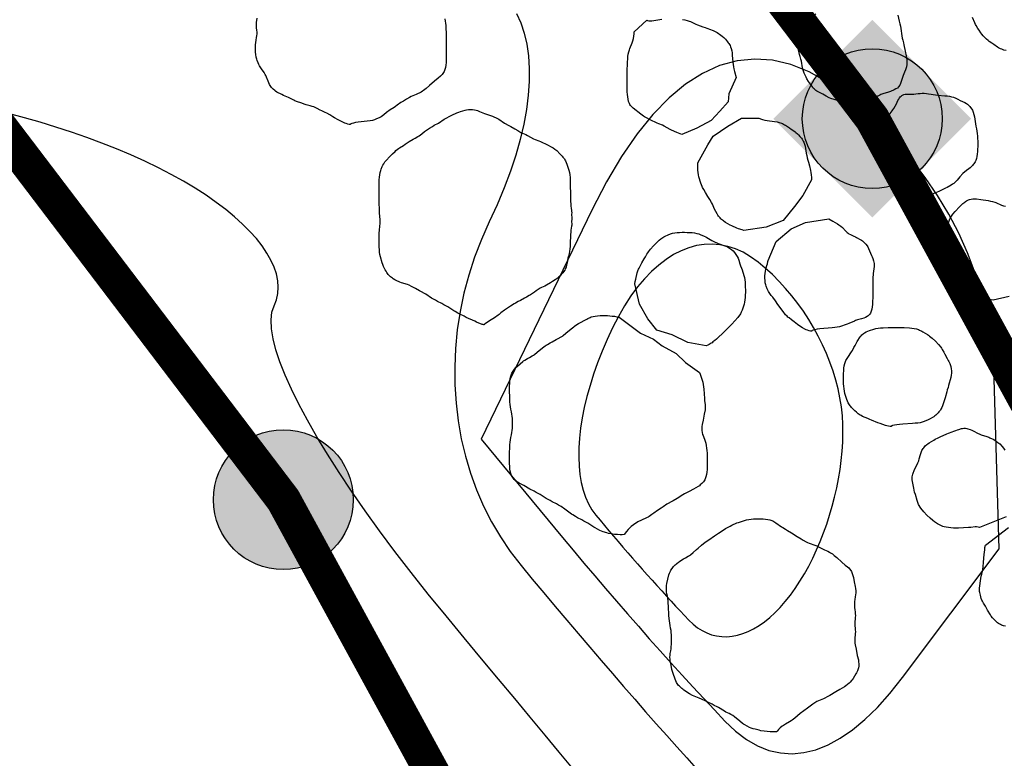
# Model space of a CAD drawing. Units: metres. Extents: x 622860 to 625260, y 2463500 to 2465300.
# Drawn here: x 624304 to 624333, y 2463862 to 2463883 of the extents above; entities that cross this region are included whole.
import ezdxf

# ---------------------------------------------------------------- set-up
doc = ezdxf.new("R2010")
doc.units = ezdxf.units.M
doc.header["$LTSCALE"] = 40
doc.header["$PDMODE"] = 32
doc.header["$PDSIZE"] = 4
doc.linetypes.add('ACAD_ISO02W100', pattern=[15, 12, -3])
for name, color, linetype, true_color in [('0_NOM146-7-4-L-PM', 7, 'Continuous', 0x0070ff), ('0_NOM146-7-4-L-ZF', 7, 'Continuous', 0x8400a8), ('0_NOM146-7-4-P-VPM', 7, 'Continuous', 0x0070ff), ('0_NOM146-7-4-P-VZF', 7, 'Continuous', 0x8400a8), ('Palapa', 7, 'Continuous', 0xb8931e)]:
    doc.layers.add(name, color=color, linetype=linetype, true_color=true_color)
for name, color, linetype in [('CVL_CURV_D', 31, 'Continuous'), ('CVL_CURV_G', 12, 'Continuous'), ('CVL_CURVZ', 10, 'Continuous'), ('CVL_PUNTO-PM', 7, 'Continuous'), ('CVL_PUNTO-ZF', 1, 'Continuous')]:
    doc.layers.add(name, color=color, linetype=linetype)

msp = doc.modelspace()

# ---------------------------------------------------------------- hatches: boundary and pattern name
at = {"layer": '0_NOM146-7-4-P-VPM'}
h = msp.add_hatch(color=256, dxfattribs=at)
h.dxf.hatch_style = 1
h.paths.add_polyline_path([(624326.041, 2463879.913), (624328.869, 2463882.741), (624331.697, 2463879.913), (624328.869, 2463877.085)])
at = {"layer": '0_NOM146-7-4-P-VZF'}
h = msp.add_hatch(color=256, dxfattribs=at)
h.dxf.hatch_style = 1
edge = h.paths.add_edge_path()
edge.add_arc((624312.032, 2463869.014), 2, 0, 360)

# ---------------------------------------------------------------- linework, layer by layer
at = {"layer": '0_NOM146-7-4-L-PM', "linetype": 'ACAD_ISO02W100', "ltscale": 0.01, "const_width": 1}
msp.add_lwpolyline([(624062.083, 2464268.222), (624077.335, 2464220.605), (624115.582, 2464188.4), (624143.444, 2464146.882), (624148.14, 2464097.103), (624195.208, 2464080.233), (624221.646, 2464037.795), (624252.05, 2463998.101), (624276.121, 2463964.376), (624298.618, 2463919.723), (624328.869, 2463879.913), (624352.803, 2463836.013), (624381.356, 2463808.798), (624410.31, 2463768.035)], dxfattribs=at)
at = {"layer": '0_NOM146-7-4-L-ZF', "linetype": 'Continuous', "const_width": 1}
msp.add_lwpolyline([(624045.865, 2464253.291), (624060.046, 2464209.018), (624100.545, 2464174.916), (624124.009, 2464139.951), (624129.422, 2464082.566), (624181.911, 2464063.753), (624205.181, 2464026.4), (624235.967, 2463986.208), (624258.95, 2463954.006), (624281.583, 2463909.084), (624312.032, 2463869.014), (624336.74, 2463823.694), (624366.165, 2463795.648), (624394.313, 2463756.019)], dxfattribs=at)
at = {"layer": 'CVL_CURV_D', "color": 34, "linetype": 'Continuous'}
for points, elevation in [([(624318.698, 2463882.924), (624318.821, 2463882.652), (624318.919, 2463882.358), (624318.992, 2463882.043), (624319.04, 2463881.707), (624319.063, 2463881.352), (624319.061, 2463880.979), (624319.035, 2463880.588), (624318.983, 2463880.181), (624318.906, 2463879.758), (624318.805, 2463879.322), (624318.678, 2463878.872), (624318.526, 2463878.41), (624318.349, 2463877.937), (624318.147, 2463877.454), (624317.919, 2463876.962), (624317.694, 2463876.462), (624317.498, 2463875.953), (624317.331, 2463875.439), (624317.194, 2463874.919), (624317.085, 2463874.395), (624317.004, 2463873.87), (624316.953, 2463873.344), (624316.93, 2463872.82), (624316.935, 2463872.297), (624316.969, 2463871.779), (624317.03, 2463871.266), (624317.12, 2463870.759), (624317.237, 2463870.261), (624317.382, 2463869.773), (624317.555, 2463869.296), (624317.755, 2463868.832), (624317.982, 2463868.382), (624318.236, 2463867.948), (624318.517, 2463867.531), (624318.826, 2463867.133), (624319.149, 2463866.743), (624319.475, 2463866.352), (624319.803, 2463865.961), (624320.132, 2463865.571), (624320.461, 2463865.183), (624320.79, 2463864.798), (624321.116, 2463864.416), (624321.441, 2463864.04), (624321.761, 2463863.669), (624322.078, 2463863.306), (624322.389, 2463862.95), (624322.694, 2463862.604), (624322.992, 2463862.268), (624323.282, 2463861.942), (624323.563, 2463861.629), (624323.835, 2463861.329)], 1.2), ([(624326.527, 2463866.282), (624326.666, 2463866.477), (624326.8, 2463866.681), (624326.929, 2463866.894), (624327.052, 2463867.115), (624327.168, 2463867.344), (624327.278, 2463867.579), (624327.382, 2463867.82), (624327.479, 2463868.067), (624327.568, 2463868.318), (624327.651, 2463868.573), (624327.726, 2463868.83), (624327.793, 2463869.09), (624327.853, 2463869.352), (624327.904, 2463869.615), (624327.947, 2463869.877), (624327.981, 2463870.139), (624328.007, 2463870.4), (624328.023, 2463870.658), (624328.031, 2463870.914), (624328.028, 2463871.166), (624328.014, 2463871.417), (624327.987, 2463871.671), (624327.946, 2463871.926), (624327.893, 2463872.182), (624327.827, 2463872.438), (624327.749, 2463872.693), (624327.66, 2463872.947), (624327.559, 2463873.199), (624327.448, 2463873.448), (624327.326, 2463873.694), (624327.193, 2463873.936), (624327.051, 2463874.173), (624326.899, 2463874.404), (624326.739, 2463874.63), (624326.569, 2463874.848), (624326.391, 2463875.059), (624326.205, 2463875.261), (624326.012, 2463875.455), (624325.811, 2463875.639), (624325.603, 2463875.812), (624325.39, 2463875.966), (624325.174, 2463876.092), (624324.955, 2463876.191), (624324.735, 2463876.262), (624324.513, 2463876.307), (624324.29, 2463876.325), (624324.067, 2463876.316), (624323.845, 2463876.282), (624323.624, 2463876.221), (624323.404, 2463876.135), (624323.187, 2463876.024), (624322.973, 2463875.888), (624322.763, 2463875.727), (624322.557, 2463875.541), (624322.356, 2463875.332), (624322.16, 2463875.099), (624321.97, 2463874.842), (624321.788, 2463874.561), (624321.612, 2463874.258), (624321.445, 2463873.932), (624321.288, 2463873.596), (624321.146, 2463873.262), (624321.016, 2463872.931), (624320.901, 2463872.605), (624320.799, 2463872.283), (624320.71, 2463871.966), (624320.636, 2463871.656), (624320.576, 2463871.354), (624320.53, 2463871.059), (624320.497, 2463870.773), (624320.479, 2463870.497), (624320.475, 2463870.231), (624320.486, 2463869.976), (624320.511, 2463869.733), (624320.55, 2463869.503), (624320.603, 2463869.287), (624320.672, 2463869.086), (624320.755, 2463868.899), (624320.853, 2463868.728), (624320.965, 2463868.575), (624321.087, 2463868.428), (624321.212, 2463868.278), (624321.341, 2463868.126), (624321.472, 2463867.972), (624321.606, 2463867.815), (624321.741, 2463867.658), (624321.879, 2463867.499), (624322.017, 2463867.341), (624322.156, 2463867.182), (624322.295, 2463867.024), (624322.435, 2463866.867), (624322.574, 2463866.711), (624322.712, 2463866.557), (624322.849, 2463866.406), (624322.984, 2463866.257), (624323.117, 2463866.112), (624323.248, 2463865.97), (624323.376, 2463865.832), (624323.501, 2463865.699), (624323.622, 2463865.571), (624323.744, 2463865.454), (624323.871, 2463865.354), (624324.002, 2463865.27), (624324.138, 2463865.203), (624324.277, 2463865.152), (624324.42, 2463865.117), (624324.566, 2463865.099), (624324.714, 2463865.096), (624324.865, 2463865.11), (624325.016, 2463865.14), (624325.169, 2463865.185), (624325.323, 2463865.246), (624325.477, 2463865.322), (624325.631, 2463865.414), (624325.784, 2463865.521), (624325.937, 2463865.643), (624326.087, 2463865.781), (624326.236, 2463865.933), (624326.383, 2463866.1), (624326.527, 2463866.282)], 1.4)]:
    msp.add_lwpolyline(points, dxfattribs=dict(at, elevation=elevation))
at = {"layer": 'CVL_CURV_G', "color": 30, "linetype": 'Continuous', "elevation": 1}
msp.add_lwpolyline([(624320.297, 2463861.336), (624319.916, 2463861.794), (624319.513, 2463862.28), (624319.089, 2463862.79), (624318.645, 2463863.326), (624318.182, 2463863.884), (624317.7, 2463864.465), (624317.201, 2463865.068), (624316.686, 2463865.69), (624316.174, 2463866.317), (624315.686, 2463866.933), (624315.223, 2463867.536), (624314.784, 2463868.125), (624314.371, 2463868.699), (624313.984, 2463869.256), (624313.625, 2463869.795), (624313.294, 2463870.315), (624312.991, 2463870.814), (624312.718, 2463871.292), (624312.475, 2463871.746), (624312.263, 2463872.175), (624312.082, 2463872.579), (624311.934, 2463872.955), (624311.82, 2463873.302), (624311.739, 2463873.62), (624311.692, 2463873.906), (624311.681, 2463874.16), (624311.706, 2463874.38), (624311.768, 2463874.564), (624311.835, 2463874.734), (624311.874, 2463874.911), (624311.886, 2463875.093), (624311.872, 2463875.28), (624311.832, 2463875.472), (624311.767, 2463875.668), (624311.676, 2463875.868), (624311.561, 2463876.07), (624311.422, 2463876.275), (624311.26, 2463876.482), (624311.075, 2463876.689), (624310.867, 2463876.897), (624310.638, 2463877.105), (624310.387, 2463877.313), (624310.114, 2463877.519), (624309.822, 2463877.723), (624309.509, 2463877.925), (624309.177, 2463878.123), (624308.826, 2463878.319), (624308.457, 2463878.509), (624308.071, 2463878.695), (624307.673, 2463878.875), (624307.263, 2463879.049), (624306.842, 2463879.215), (624306.413, 2463879.375), (624305.975, 2463879.528), (624305.531, 2463879.673), (624305.082, 2463879.811), (624304.629, 2463879.94), (624304.174, 2463880.06)], dxfattribs=at)
at = {"layer": 'CVL_CURVZ', "color": 10, "linetype": 'Continuous', "elevation": 1.311}
for points in [[(624332.497, 2463867.605), (624332.359, 2463872.462), (624332.322, 2463873.089), (624332.249, 2463873.707), (624332.139, 2463874.315), (624331.993, 2463874.913), (624331.812, 2463875.499), (624331.595, 2463876.074), (624331.344, 2463876.635), (624331.058, 2463877.183), (624330.737, 2463877.717), (624330.383, 2463878.236), (624329.996, 2463878.74), (624329.576, 2463879.227), (624329.122, 2463879.697), (624328.637, 2463880.149), (624328.12, 2463880.583), (624327.589, 2463880.963), (624327.061, 2463881.257), (624326.538, 2463881.464), (624326.021, 2463881.585), (624325.509, 2463881.62), (624325.003, 2463881.569), (624324.505, 2463881.432), (624324.014, 2463881.21), (624323.532, 2463880.904), (624323.059, 2463880.512), (624322.596, 2463880.037), (624322.143, 2463879.477), (624321.7, 2463878.834), (624321.27, 2463878.107), (624320.852, 2463877.297), (624317.683, 2463870.748)], [(624317.683, 2463870.748), (624320.013, 2463867.933), (624320.317, 2463867.567), (624320.624, 2463867.201), (624320.933, 2463866.836), (624321.244, 2463866.472), (624321.556, 2463866.11), (624321.869, 2463865.75), (624322.182, 2463865.393), (624322.495, 2463865.038), (624322.808, 2463864.688), (624323.121, 2463864.341), (624323.432, 2463863.998), (624323.742, 2463863.661), (624324.049, 2463863.329), (624324.354, 2463863.002), (624324.657, 2463862.682), (624324.961, 2463862.393), (624325.272, 2463862.157), (624325.59, 2463861.974), (624325.913, 2463861.845), (624326.242, 2463861.77), (624326.576, 2463861.748), (624326.915, 2463861.779), (624327.258, 2463861.862), (624327.604, 2463861.999), (624327.954, 2463862.189), (624328.306, 2463862.431), (624328.661, 2463862.726), (624329.017, 2463863.074), (624329.375, 2463863.474), (624329.734, 2463863.926), (624332.497, 2463867.605)]]:
    msp.add_lwpolyline(points, dxfattribs=at)
at = {"layer": 'CVL_PUNTO-PM'}
msp.add_point((624328.869, 2463879.913, 1.311), dxfattribs=at)
at = {"layer": 'CVL_PUNTO-ZF'}
msp.add_point((624312.032, 2463869.014, 0.918), dxfattribs=at)
at = {"layer": 'Palapa'}
for points in [[(624316.645, 2463882.772), (624316.657, 2463882.705), (624316.666, 2463882.643), (624316.673, 2463882.577), (624316.678, 2463882.507), (624316.684, 2463882.36), (624316.689, 2463882.131), (624316.691, 2463881.898), (624316.69, 2463881.667), (624316.687, 2463881.592), (624316.683, 2463881.518), (624316.676, 2463881.447), (624316.666, 2463881.38), (624316.65, 2463881.318), (624316.628, 2463881.262), (624316.612, 2463881.233), (624316.594, 2463881.206), (624316.574, 2463881.18), (624316.553, 2463881.155), (624316.521, 2463881.126), (624316.454, 2463881.072), (624316.356, 2463880.988), (624316.212, 2463880.859), (624316.114, 2463880.775), (624316.036, 2463880.717), (624316.008, 2463880.698), (624315.97, 2463880.676), (624315.83, 2463880.604), (624315.783, 2463880.583), (624315.685, 2463880.544), (624315.639, 2463880.522), (624315.553, 2463880.472), (624315.469, 2463880.419), (624315.393, 2463880.374), (624315.355, 2463880.351), (624315.328, 2463880.332), (624315.196, 2463880.238), (624315.085, 2463880.166), (624314.982, 2463880.087), (624314.906, 2463880.027), (624314.826, 2463879.97), (624314.787, 2463879.948), (624314.673, 2463879.896), (624314.641, 2463879.883), (624314.582, 2463879.865), (624314.51, 2463879.851), (624314.429, 2463879.839), (624314.173, 2463879.81), (624314.098, 2463879.8), (624314.034, 2463879.79), (624313.987, 2463879.778), (624313.959, 2463879.765), (624313.953, 2463879.757), (624313.955, 2463879.75), (624313.942, 2463879.748), (624313.913, 2463879.75), (624313.873, 2463879.759), (624313.824, 2463879.774), (624313.79, 2463879.788), (624313.754, 2463879.804), (624313.677, 2463879.842), (624313.599, 2463879.885), (624313.496, 2463879.939), (624313.449, 2463879.966), (624313.362, 2463880.021), (624313.277, 2463880.072), (624313.231, 2463880.095), (624313.134, 2463880.135), (624313.088, 2463880.156), (624312.998, 2463880.203), (624312.906, 2463880.248), (624312.853, 2463880.267), (624312.797, 2463880.284), (624312.682, 2463880.314), (624312.627, 2463880.332), (624312.56, 2463880.356), (624312.407, 2463880.408), (624312.359, 2463880.428), (624312.328, 2463880.443), (624312.179, 2463880.521), (624312.131, 2463880.541), (624312.033, 2463880.58), (624311.986, 2463880.601), (624311.848, 2463880.675), (624311.811, 2463880.699), (624311.786, 2463880.719), (624311.737, 2463880.762), (624311.715, 2463880.785), (624311.694, 2463880.809), (624311.655, 2463880.862), (624311.637, 2463880.89), (624311.613, 2463880.938), (624311.593, 2463880.991), (624311.553, 2463881.097), (624311.531, 2463881.148), (624311.514, 2463881.177), (624311.479, 2463881.233), (624311.461, 2463881.261), (624311.423, 2463881.314), (624311.369, 2463881.397), (624311.352, 2463881.425), (624311.331, 2463881.465), (624311.312, 2463881.507), (624311.281, 2463881.582), (624311.27, 2463881.615), (624311.254, 2463881.678), (624311.243, 2463881.745), (624311.237, 2463881.814), (624311.235, 2463881.886), (624311.235, 2463881.958), (624311.238, 2463882.029), (624311.245, 2463882.097), (624311.254, 2463882.162), (624311.267, 2463882.232), (624311.274, 2463882.286), (624311.278, 2463882.34), (624311.278, 2463882.393), (624311.274, 2463882.445), (624311.266, 2463882.512), (624311.262, 2463882.563), (624311.261, 2463882.616), (624311.263, 2463882.67), (624311.269, 2463882.722), (624311.279, 2463882.79)], [(624323.447, 2463882.748), (624323.513, 2463882.737), (624323.577, 2463882.723), (624323.637, 2463882.705), (624323.669, 2463882.692), (624323.825, 2463882.619), (624323.874, 2463882.599), (624324.026, 2463882.545), (624324.091, 2463882.519), (624324.141, 2463882.501), (624324.243, 2463882.466), (624324.292, 2463882.446), (624324.323, 2463882.432), (624324.434, 2463882.376), (624324.473, 2463882.354), (624324.499, 2463882.335), (624324.577, 2463882.275), (624324.624, 2463882.232), (624324.67, 2463882.187), (624324.733, 2463882.113), (624324.753, 2463882.088), (624324.771, 2463882.06), (624324.805, 2463882.003), (624324.819, 2463881.972), (624324.838, 2463881.918), (624324.851, 2463881.858), (624324.861, 2463881.795), (624324.868, 2463881.729), (624324.886, 2463881.528), (624324.893, 2463881.462), (624324.902, 2463881.398), (624324.914, 2463881.337), (624324.934, 2463881.266), (624324.977, 2463881.091), (624324.769, 2463880.623), (624324.753, 2463880.4), (624324.515, 2463880.131), (624324.261, 2463879.861), (624323.849, 2463879.638), (624323.428, 2463879.464), (624323.327, 2463879.5), (624323.277, 2463879.519), (624323.132, 2463879.586), (624323.091, 2463879.606), (624322.916, 2463879.704), (624322.868, 2463879.725), (624322.77, 2463879.763), (624322.721, 2463879.783), (624322.659, 2463879.812), (624322.576, 2463879.85), (624322.535, 2463879.869), (624322.396, 2463879.943), (624322.357, 2463879.965), (624322.33, 2463879.984), (624322.251, 2463880.041), (624322.031, 2463880.216), (624322, 2463880.245), (624321.978, 2463880.269), (624321.958, 2463880.295), (624321.94, 2463880.322), (624321.924, 2463880.351), (624321.902, 2463880.408), (624321.886, 2463880.471), (624321.876, 2463880.539), (624321.869, 2463880.61), (624321.865, 2463880.684), (624321.861, 2463880.837), (624321.861, 2463881.072), (624321.864, 2463881.308), (624321.868, 2463881.464), (624321.872, 2463881.54), (624321.877, 2463881.615), (624321.884, 2463881.688), (624321.893, 2463881.758), (624321.906, 2463881.825), (624321.924, 2463881.887), (624321.938, 2463881.921), (624322.007, 2463882.084), (624322.026, 2463882.144), (624322.04, 2463882.207), (624322.051, 2463882.273), (624322.06, 2463882.338), (624322.066, 2463882.402), (624322.419, 2463882.728), (624322.444, 2463882.719), (624322.481, 2463882.712), (624322.521, 2463882.71), (624322.562, 2463882.712), (624322.679, 2463882.734), (624322.854, 2463882.762)], [(624329.596, 2463882.873), (624329.641, 2463882.699), (624329.661, 2463882.628), (624329.675, 2463882.564), (624329.686, 2463882.496), (624329.714, 2463882.288), (624329.725, 2463882.22), (624329.739, 2463882.155), (624329.759, 2463882.083), (624329.773, 2463882.024), (624329.809, 2463881.841), (624329.84, 2463881.712), (624329.85, 2463881.651), (624329.856, 2463881.587), (624329.857, 2463881.523), (624329.854, 2463881.459), (624329.845, 2463881.398), (624329.831, 2463881.34), (624329.82, 2463881.308), (624329.794, 2463881.245), (624329.753, 2463881.15), (624329.732, 2463881.095), (624329.697, 2463880.978), (624329.677, 2463880.921), (624329.653, 2463880.869), (624329.622, 2463880.824), (624329.586, 2463880.791), (624329.544, 2463880.764), (624329.499, 2463880.741), (624329.391, 2463880.69), (624329.337, 2463880.671), (624329.167, 2463880.621), (624329.115, 2463880.601), (624329.084, 2463880.586), (624329.025, 2463880.554), (624328.923, 2463880.493), (624328.807, 2463880.429), (624328.767, 2463880.409), (624328.702, 2463880.381), (624328.585, 2463880.34), (624328.542, 2463880.323), (624328.516, 2463880.309), (624328.509, 2463880.301), (624328.51, 2463880.296), (624328.498, 2463880.295), (624328.469, 2463880.297), (624328.426, 2463880.303), (624328.372, 2463880.313), (624328.216, 2463880.349), (624328.056, 2463880.381), (624327.979, 2463880.398), (624327.91, 2463880.417), (624327.872, 2463880.43), (624327.685, 2463880.494), (624327.637, 2463880.514), (624327.548, 2463880.562), (624327.46, 2463880.611), (624327.323, 2463880.678), (624327.28, 2463880.704), (624327.254, 2463880.723), (624327.206, 2463880.766), (624327.184, 2463880.789), (624327.156, 2463880.823), (624327.049, 2463880.973), (624326.996, 2463881.057), (624326.975, 2463881.097), (624326.924, 2463881.213), (624326.911, 2463881.246), (624326.893, 2463881.304), (624326.879, 2463881.366), (624326.842, 2463881.558), (624326.828, 2463881.62), (624326.807, 2463881.691), (624326.792, 2463881.749), (624326.755, 2463881.932), (624326.724, 2463882.064), (624326.712, 2463882.13), (624326.911, 2463882.544), (624327.26, 2463882.909)], [(624332.695, 2463881.864), (624332.629, 2463881.878), (624332.569, 2463881.898), (624332.537, 2463881.912), (624332.478, 2463881.943), (624332.449, 2463881.961), (624332.342, 2463882.035), (624332.289, 2463882.074), (624332.216, 2463882.122), (624332.18, 2463882.148), (624332.131, 2463882.19), (624332.084, 2463882.234), (624332.04, 2463882.281), (624331.999, 2463882.331), (624331.974, 2463882.367), (624331.926, 2463882.442), (624331.889, 2463882.496), (624331.836, 2463882.581), (624331.82, 2463882.61), (624331.798, 2463882.657), (624331.739, 2463882.804)], [(624332.785, 2463874.829), (624332.324, 2463874.721), (624332.267, 2463874.735), (624332.15, 2463874.762), (624332.092, 2463874.778), (624332.023, 2463874.799), (624331.965, 2463874.815), (624331.847, 2463874.843), (624331.789, 2463874.858), (624331.735, 2463874.877), (624331.702, 2463874.89), (624331.589, 2463874.945), (624331.551, 2463874.967), (624331.524, 2463874.986), (624331.474, 2463875.027), (624331.449, 2463875.048), (624331.426, 2463875.071), (624331.382, 2463875.118), (624331.361, 2463875.143), (624331.336, 2463875.178), (624331.286, 2463875.25), (624331.168, 2463875.405), (624331.113, 2463875.488), (624331.096, 2463875.517), (624331.074, 2463875.563), (624331.017, 2463875.713), (624330.991, 2463875.778), (624330.973, 2463875.83), (624330.907, 2463876.061), (624330.894, 2463876.126), (624330.885, 2463876.195), (624330.881, 2463876.266), (624330.88, 2463876.338), (624330.883, 2463876.409), (624330.889, 2463876.479), (624330.9, 2463876.546), (624330.917, 2463876.608), (624330.93, 2463876.641), (624330.957, 2463876.705), (624331, 2463876.799), (624331.021, 2463876.852), (624331.057, 2463876.963), (624331.077, 2463877.017), (624331.1, 2463877.068), (624331.117, 2463877.097), (624331.135, 2463877.125), (624331.172, 2463877.179), (624331.235, 2463877.255), (624331.256, 2463877.279), (624331.345, 2463877.373), (624331.415, 2463877.441), (624331.462, 2463877.483), (624331.512, 2463877.523), (624331.537, 2463877.542), (624331.563, 2463877.56), (624331.618, 2463877.59), (624331.647, 2463877.603), (624331.693, 2463877.616), (624331.743, 2463877.623), (624331.794, 2463877.625), (624331.846, 2463877.62), (624331.977, 2463877.598), (624332.179, 2463877.57), (624332.246, 2463877.559), (624332.31, 2463877.544), (624332.371, 2463877.526), (624332.404, 2463877.513), (624332.565, 2463877.443), (624332.622, 2463877.424), (624332.682, 2463877.407)], [(624332.697, 2463868.523), (624331.933, 2463868.222), (624331.895, 2463868.233), (624331.854, 2463868.238), (624331.811, 2463868.238), (624331.685, 2463868.222), (624331.619, 2463868.216), (624331.479, 2463868.207), (624331.333, 2463868.203), (624331.259, 2463868.203), (624331.187, 2463868.204), (624331.115, 2463868.208), (624331.047, 2463868.215), (624330.981, 2463868.225), (624330.921, 2463868.24), (624330.887, 2463868.252), (624330.812, 2463868.283), (624330.77, 2463868.302), (624330.73, 2463868.323), (624330.702, 2463868.341), (624330.649, 2463868.38), (624330.599, 2463868.421), (624330.526, 2463868.485), (624330.434, 2463868.576), (624330.345, 2463868.67), (624330.262, 2463868.77), (624330.243, 2463868.797), (624330.207, 2463868.853), (624330.191, 2463868.882), (624330.169, 2463868.934), (624330.151, 2463868.989), (624330.103, 2463869.161), (624330.081, 2463869.23), (624330.066, 2463869.287), (624330.054, 2463869.346), (624330.013, 2463869.583), (624330.01, 2463869.626), (624330.012, 2463869.669), (624330.019, 2463869.711), (624330.028, 2463869.742), (624330.038, 2463869.772), (624330.068, 2463869.854), (624330.085, 2463869.894), (624330.131, 2463869.982), (624330.176, 2463870.073), (624330.196, 2463870.129), (624330.213, 2463870.188), (624330.245, 2463870.309), (624330.264, 2463870.367), (624330.287, 2463870.42), (624330.304, 2463870.449), (624330.322, 2463870.476), (624330.341, 2463870.503), (624330.362, 2463870.528), (624330.384, 2463870.552), (624330.432, 2463870.596), (624330.457, 2463870.617), (624330.493, 2463870.641), (624330.627, 2463870.721), (624330.668, 2463870.742), (624330.75, 2463870.782), (624330.81, 2463870.814), (624331, 2463870.899), (624331.049, 2463870.919), (624331.151, 2463870.954), (624331.2, 2463870.972), (624331.262, 2463870.997), (624331.305, 2463871.013), (624331.347, 2463871.026), (624331.419, 2463871.047), (624331.449, 2463871.054), (624331.49, 2463871.058), (624331.531, 2463871.058), (624331.572, 2463871.052), (624331.601, 2463871.044), (624331.671, 2463871.021), (624331.712, 2463871.005), (624331.752, 2463870.987), (624331.898, 2463870.91), (624331.928, 2463870.895), (624331.98, 2463870.874), (624332.148, 2463870.822), (624332.201, 2463870.802), (624332.233, 2463870.787), (624332.346, 2463870.732), (624332.384, 2463870.709), (624332.411, 2463870.691), (624332.463, 2463870.651), (624332.488, 2463870.63), (624332.512, 2463870.608), (624332.58, 2463870.539), (624332.621, 2463870.488), (624332.659, 2463870.435)], [(624332.68, 2463865.396), (624332.619, 2463865.409), (624332.563, 2463865.429), (624332.533, 2463865.444), (624332.476, 2463865.478), (624332.449, 2463865.497), (624332.4, 2463865.538), (624332.353, 2463865.583), (624332.31, 2463865.632), (624332.27, 2463865.683), (624332.246, 2463865.72), (624332.166, 2463865.853), (624332.102, 2463865.972), (624332.052, 2463866.056), (624332.02, 2463866.113), (624332.005, 2463866.143), (624331.987, 2463866.189), (624331.972, 2463866.237), (624331.959, 2463866.285), (624331.941, 2463866.362), (624331.936, 2463866.392), (624331.933, 2463866.422), (624331.934, 2463866.453), (624331.937, 2463866.484), (624331.974, 2463866.761), (624331.985, 2463866.825), (624331.998, 2463866.888), (624332.017, 2463866.962), (624332.03, 2463867.025), (624332.04, 2463867.091), (624332.054, 2463867.23), (624332.071, 2463867.444), (624332.084, 2463867.583), (624332.092, 2463867.649), (624332.103, 2463867.712), (624332.768, 2463868.224)]]:
    msp.add_lwpolyline(points, dxfattribs=at)
for points in [[(624330.602, 2463877.749), (624330.588, 2463877.747), (624330.554, 2463877.748), (624330.504, 2463877.753), (624330.443, 2463877.763), (624330.377, 2463877.779), (624330.334, 2463877.792), (624330.246, 2463877.823), (624330.116, 2463877.873), (624330.048, 2463877.896), (624329.871, 2463877.946), (624329.817, 2463877.965), (624329.674, 2463878.034), (624329.635, 2463878.056), (624329.608, 2463878.075), (624329.531, 2463878.134), (624329.436, 2463878.221), (624329.348, 2463878.316), (624329.307, 2463878.367), (624329.269, 2463878.42), (624329.246, 2463878.459), (624329.175, 2463878.602), (624329.156, 2463878.651), (624329.097, 2463878.844), (624329.087, 2463878.879), (624329.073, 2463878.945), (624329.064, 2463879.014), (624329.059, 2463879.086), (624329.058, 2463879.158), (624329.059, 2463879.231), (624329.064, 2463879.303), (624329.072, 2463879.373), (624329.086, 2463879.439), (624329.152, 2463879.685), (624329.17, 2463879.74), (624329.192, 2463879.792), (624329.208, 2463879.822), (624329.244, 2463879.878), (624329.282, 2463879.931), (624329.384, 2463880.059), (624329.442, 2463880.138), (624329.461, 2463880.165), (624329.484, 2463880.204), (624329.558, 2463880.341), (624329.602, 2463880.431), (624329.624, 2463880.475), (624329.65, 2463880.513), (624329.67, 2463880.535), (624329.691, 2463880.555), (624329.713, 2463880.573), (624329.737, 2463880.588), (624329.772, 2463880.603), (624329.81, 2463880.611), (624329.849, 2463880.614), (624329.957, 2463880.611), (624330.008, 2463880.612), (624330.06, 2463880.616), (624330.111, 2463880.622), (624330.179, 2463880.632), (624330.236, 2463880.638), (624330.296, 2463880.641), (624330.357, 2463880.64), (624330.418, 2463880.635), (624330.477, 2463880.626), (624330.55, 2463880.612), (624330.611, 2463880.602), (624330.675, 2463880.594), (624330.741, 2463880.587), (624330.944, 2463880.571), (624331.01, 2463880.564), (624331.075, 2463880.554), (624331.136, 2463880.542), (624331.192, 2463880.525), (624331.257, 2463880.498), (624331.319, 2463880.469), (624331.379, 2463880.438), (624331.52, 2463880.373), (624331.564, 2463880.348), (624331.59, 2463880.328), (624331.639, 2463880.286), (624331.662, 2463880.263), (624331.682, 2463880.238), (624331.72, 2463880.184), (624331.736, 2463880.155), (624331.758, 2463880.098), (624331.775, 2463880.036), (624331.788, 2463879.971), (624331.82, 2463879.766), (624331.833, 2463879.7), (624331.85, 2463879.625), (624331.862, 2463879.559), (624331.87, 2463879.489), (624331.876, 2463879.417), (624331.88, 2463879.343), (624331.883, 2463879.269), (624331.883, 2463879.119), (624331.881, 2463879.044), (624331.877, 2463878.971), (624331.871, 2463878.9), (624331.861, 2463878.833), (624331.846, 2463878.77), (624331.826, 2463878.713), (624331.81, 2463878.682), (624331.775, 2463878.626), (624331.755, 2463878.6), (624331.733, 2463878.576), (624331.688, 2463878.53), (624331.664, 2463878.508), (624331.63, 2463878.482), (624331.559, 2463878.43), (624331.462, 2463878.345), (624331.373, 2463878.252), (624331.292, 2463878.151), (624331.247, 2463878.105), (624331.198, 2463878.062), (624331.162, 2463878.037), (624331.125, 2463878.014), (624331.012, 2463877.949), (624330.959, 2463877.923), (624330.771, 2463877.835), (624330.631, 2463877.777), (624330.608, 2463877.762), (624330.601, 2463877.754)], [(624317.776, 2463874.019), (624317.766, 2463874.018), (624317.745, 2463874.022), (624317.714, 2463874.031), (624317.557, 2463874.093), (624317.503, 2463874.117), (624317.263, 2463874.228), (624317.2, 2463874.262), (624317.078, 2463874.322), (624317.02, 2463874.355), (624316.941, 2463874.398), (624316.903, 2463874.42), (624316.738, 2463874.527), (624316.699, 2463874.549), (624316.62, 2463874.592), (624316.562, 2463874.625), (624316.442, 2463874.687), (624316.384, 2463874.72), (624316.305, 2463874.762), (624316.267, 2463874.784), (624316.102, 2463874.892), (624316.063, 2463874.914), (624315.984, 2463874.957), (624315.927, 2463874.99), (624315.807, 2463875.053), (624315.75, 2463875.086), (624315.691, 2463875.118), (624315.631, 2463875.149), (624315.578, 2463875.169), (624315.411, 2463875.22), (624315.357, 2463875.239), (624315.254, 2463875.288), (624315.214, 2463875.308), (624315.175, 2463875.331), (624315.149, 2463875.35), (624315.099, 2463875.391), (624315.075, 2463875.412), (624315.031, 2463875.46), (624315.01, 2463875.484), (624314.991, 2463875.51), (624314.967, 2463875.548), (624314.946, 2463875.587), (624314.895, 2463875.688), (624314.876, 2463875.738), (624314.86, 2463875.79), (624314.808, 2463875.966), (624314.794, 2463876.03), (624314.785, 2463876.097), (624314.779, 2463876.168), (624314.775, 2463876.24), (624314.772, 2463876.389), (624314.772, 2463876.463), (624314.775, 2463876.61), (624314.781, 2463876.75), (624314.786, 2463876.815), (624314.8, 2463876.942), (624314.802, 2463876.974), (624314.801, 2463877.007), (624314.787, 2463877.133), (624314.782, 2463877.198), (624314.776, 2463877.337), (624314.772, 2463877.485), (624314.769, 2463877.713), (624314.768, 2463877.866), (624314.769, 2463878.018), (624314.774, 2463878.167), (624314.78, 2463878.239), (624314.787, 2463878.308), (624314.799, 2463878.374), (624314.815, 2463878.434), (624314.827, 2463878.467), (624314.859, 2463878.542), (624314.878, 2463878.583), (624314.9, 2463878.623), (624314.937, 2463878.676), (624314.977, 2463878.728), (624315.064, 2463878.823), (624315.156, 2463878.913), (624315.227, 2463878.978), (624315.251, 2463878.999), (624315.327, 2463879.06), (624315.353, 2463879.08), (624315.464, 2463879.15), (624315.518, 2463879.187), (624315.627, 2463879.26), (624315.744, 2463879.326), (624315.8, 2463879.36), (624315.878, 2463879.404), (624315.915, 2463879.427), (624315.995, 2463879.484), (624316.071, 2463879.544), (624316.177, 2463879.621), (624316.214, 2463879.644), (624316.291, 2463879.689), (624316.347, 2463879.724), (624316.463, 2463879.79), (624316.628, 2463879.9), (624316.667, 2463879.922), (624316.806, 2463879.998), (624316.847, 2463880.018), (624316.994, 2463880.084), (624317.044, 2463880.103), (624317.095, 2463880.119), (624317.232, 2463880.157), (624317.265, 2463880.166), (624317.321, 2463880.175), (624317.379, 2463880.178), (624317.436, 2463880.177), (624317.493, 2463880.17), (624317.546, 2463880.157), (624317.578, 2463880.145), (624317.64, 2463880.12), (624317.733, 2463880.078), (624317.786, 2463880.058), (624317.954, 2463880.007), (624318.007, 2463879.987), (624318.152, 2463879.918), (624318.192, 2463879.897), (624318.359, 2463879.789), (624318.476, 2463879.723), (624318.533, 2463879.689), (624318.65, 2463879.624), (624318.734, 2463879.572), (624318.82, 2463879.521), (624318.866, 2463879.499), (624318.962, 2463879.458), (624319.008, 2463879.436), (624319.185, 2463879.34), (624319.233, 2463879.319), (624319.332, 2463879.282), (624319.38, 2463879.262), (624319.442, 2463879.233), (624319.526, 2463879.196), (624319.567, 2463879.176), (624319.704, 2463879.101), (624319.742, 2463879.079), (624319.795, 2463879.04), (624319.846, 2463879), (624319.94, 2463878.912), (624320.005, 2463878.841), (624320.026, 2463878.816), (624320.065, 2463878.763), (624320.083, 2463878.736), (624320.1, 2463878.708), (624320.122, 2463878.661), (624320.14, 2463878.611), (624320.196, 2463878.439), (624320.21, 2463878.374), (624320.22, 2463878.304), (624320.227, 2463878.231), (624320.231, 2463878.156), (624320.234, 2463878.08), (624320.24, 2463877.692), (624320.244, 2463877.544), (624320.248, 2463877.474), (624320.253, 2463877.409), (624320.261, 2463877.35), (624320.271, 2463877.291), (624320.274, 2463877.262), (624320.275, 2463877.235), (624320.274, 2463877.16), (624320.28, 2463877.09), (624320.281, 2463877.066), (624320.281, 2463877.042), (624320.274, 2463876.971), (624320.276, 2463876.896), (624320.275, 2463876.869), (624320.272, 2463876.841), (624320.262, 2463876.781), (624320.254, 2463876.726), (624320.249, 2463876.666), (624320.245, 2463876.601), (624320.231, 2463876.324), (624320.227, 2463876.254), (624320.22, 2463876.186), (624320.212, 2463876.119), (624320.2, 2463876.056), (624320.182, 2463875.982), (624320.169, 2463875.92), (624320.144, 2463875.792), (624320.131, 2463875.729), (624320.114, 2463875.67), (624320.093, 2463875.615), (624320.077, 2463875.585), (624320.041, 2463875.53), (624320.022, 2463875.503), (624319.979, 2463875.455), (624319.935, 2463875.408), (624319.911, 2463875.386), (624319.861, 2463875.345), (624319.836, 2463875.325), (624319.799, 2463875.301), (624319.724, 2463875.255), (624319.669, 2463875.218), (624319.556, 2463875.149), (624319.51, 2463875.127), (624319.416, 2463875.085), (624319.371, 2463875.062), (624319.343, 2463875.045), (624319.261, 2463874.99), (624319.208, 2463874.951), (624319.128, 2463874.895), (624319.101, 2463874.877), (624319.063, 2463874.854), (624318.985, 2463874.811), (624318.927, 2463874.778), (624318.807, 2463874.716), (624318.749, 2463874.683), (624318.67, 2463874.641), (624318.632, 2463874.619), (624318.522, 2463874.546), (624318.469, 2463874.508), (624318.357, 2463874.438), (624318.254, 2463874.359), (624318.201, 2463874.316), (624318.17, 2463874.292), (624318.067, 2463874.218), (624318.018, 2463874.186), (624317.923, 2463874.127), (624317.799, 2463874.047), (624317.782, 2463874.033), (624317.776, 2463874.024)], [(624323.88, 2463878.651), (624324.166, 2463879.162), (624324.325, 2463879.416), (624324.737, 2463879.702), (624325.134, 2463879.924), (624325.624, 2463879.929), (624325.7, 2463879.898), (624325.734, 2463879.886), (624325.797, 2463879.87), (624325.865, 2463879.858), (624326.077, 2463879.831), (624326.146, 2463879.82), (624326.212, 2463879.806), (624326.272, 2463879.787), (624326.303, 2463879.773), (624326.363, 2463879.741), (624326.391, 2463879.724), (624326.499, 2463879.65), (624326.552, 2463879.612), (624326.625, 2463879.564), (624326.661, 2463879.538), (624326.686, 2463879.518), (624326.735, 2463879.476), (624326.758, 2463879.454), (624326.802, 2463879.407), (624326.844, 2463879.357), (624326.863, 2463879.331), (624326.897, 2463879.275), (624326.913, 2463879.245), (624326.934, 2463879.188), (624326.95, 2463879.125), (624326.962, 2463879.06), (624326.983, 2463878.925), (624326.995, 2463878.859), (624327.01, 2463878.796), (624327.03, 2463878.725), (624327.045, 2463878.671), (624327.071, 2463878.561), (624327.104, 2463878.435), (624327.117, 2463878.372), (624327.126, 2463878.305), (624327.132, 2463878.235), (624327.136, 2463878.164), (624326.881, 2463877.718), (624326.643, 2463877.4), (624326.325, 2463877.003), (624325.833, 2463876.813), (624325.2, 2463876.712), (624325.15, 2463876.731), (624325.049, 2463876.766), (624324.999, 2463876.785), (624324.852, 2463876.85), (624324.811, 2463876.869), (624324.674, 2463876.945), (624324.637, 2463876.969), (624324.611, 2463876.988), (624324.562, 2463877.03), (624324.539, 2463877.052), (624324.517, 2463877.076), (624324.475, 2463877.125), (624324.456, 2463877.151), (624324.432, 2463877.188), (624324.358, 2463877.326), (624324.337, 2463877.374), (624324.297, 2463877.47), (624324.275, 2463877.517), (624324.224, 2463877.603), (624324.171, 2463877.686), (624324.105, 2463877.803), (624324.053, 2463877.887), (624324.019, 2463877.944), (624324.003, 2463877.974), (624323.983, 2463878.022), (624323.965, 2463878.073), (624323.911, 2463878.247), (624323.898, 2463878.308), (624323.889, 2463878.373), (624323.884, 2463878.441), (624323.881, 2463878.51), (624323.88, 2463878.58)], [(624325.89, 2463875.857), (624326.119, 2463876.4), (624326.547, 2463876.765), (624326.96, 2463876.94), (624327.626, 2463877.047), (624327.746, 2463876.985), (624327.879, 2463876.906), (624327.916, 2463876.882), (624327.966, 2463876.841), (624328.014, 2463876.797), (624328.101, 2463876.703), (624328.15, 2463876.661), (624328.176, 2463876.641), (624328.203, 2463876.622), (624328.247, 2463876.598), (624328.341, 2463876.555), (624328.387, 2463876.533), (624328.417, 2463876.518), (624328.525, 2463876.458), (624328.562, 2463876.435), (624328.588, 2463876.415), (624328.637, 2463876.373), (624328.661, 2463876.351), (624328.682, 2463876.327), (624328.723, 2463876.276), (624328.741, 2463876.249), (624328.765, 2463876.205), (624328.852, 2463876.002), (624328.868, 2463875.96), (624328.882, 2463875.917), (624328.904, 2463875.844), (624328.912, 2463875.813), (624328.919, 2463875.77), (624328.921, 2463875.726), (624328.919, 2463875.681), (624328.902, 2463875.552), (624328.897, 2463875.486), (624328.89, 2463875.345), (624328.886, 2463875.198), (624328.883, 2463874.818), (624328.879, 2463874.669), (624328.874, 2463874.598), (624328.867, 2463874.529), (624328.856, 2463874.464), (624328.839, 2463874.404), (624328.816, 2463874.351), (624328.797, 2463874.324), (624328.776, 2463874.299), (624328.753, 2463874.277), (624328.728, 2463874.257), (624328.679, 2463874.229), (624328.624, 2463874.208), (624328.565, 2463874.191), (624328.446, 2463874.159), (624328.39, 2463874.139), (624328.358, 2463874.125), (624328.203, 2463874.053), (624328.154, 2463874.034), (624327.929, 2463873.963), (624327.868, 2463873.949), (624327.803, 2463873.939), (624327.725, 2463873.93), (624327.37, 2463873.898), (624327.292, 2463873.889), (624327.226, 2463873.878), (624327.178, 2463873.866), (624327.149, 2463873.852), (624327.143, 2463873.844), (624327.145, 2463873.837), (624327.132, 2463873.835), (624327.103, 2463873.837), (624327.062, 2463873.845), (624327.014, 2463873.86), (624326.98, 2463873.875), (624326.944, 2463873.892), (624326.87, 2463873.932), (624326.797, 2463873.98), (624326.727, 2463874.029), (624326.636, 2463874.1), (624326.56, 2463874.161), (624326.489, 2463874.213), (624326.456, 2463874.239), (624326.432, 2463874.261), (624326.387, 2463874.307), (624326.366, 2463874.332), (624326.339, 2463874.366), (624326.29, 2463874.438), (624326.173, 2463874.595), (624326.1, 2463874.705), (624326.022, 2463874.809), (624325.981, 2463874.86), (624325.925, 2463874.941), (624325.907, 2463874.969), (624325.886, 2463875.009), (624325.867, 2463875.05), (624325.837, 2463875.125), (624325.826, 2463875.158), (624325.811, 2463875.218), (624325.803, 2463875.283), (624325.799, 2463875.35), (624325.799, 2463875.417), (624325.804, 2463875.484), (624325.812, 2463875.549), (624325.826, 2463875.61), (624325.858, 2463875.718), (624325.869, 2463875.76), (624325.885, 2463875.829)], [(624324.116, 2463873.416), (624323.594, 2463873.511), (624323.15, 2463873.733), (624322.706, 2463873.86), (624322.452, 2463874.193), (624322.213, 2463874.606), (624322.079, 2463875.186), (624322.091, 2463875.252), (624322.11, 2463875.324), (624322.151, 2463875.501), (624322.168, 2463875.558), (624322.187, 2463875.611), (624322.202, 2463875.642), (624322.25, 2463875.731), (624322.284, 2463875.788), (624322.347, 2463875.906), (624322.381, 2463875.963), (624322.425, 2463876.041), (624322.449, 2463876.078), (624322.468, 2463876.104), (624322.528, 2463876.181), (624322.614, 2463876.277), (624322.705, 2463876.369), (624322.776, 2463876.434), (624322.826, 2463876.476), (624322.879, 2463876.515), (624322.907, 2463876.533), (624322.946, 2463876.555), (624323.031, 2463876.593), (624323.096, 2463876.62), (624323.156, 2463876.636), (624323.221, 2463876.647), (624323.289, 2463876.655), (624323.36, 2463876.66), (624323.432, 2463876.663), (624323.505, 2463876.663), (624323.578, 2463876.662), (624323.65, 2463876.659), (624323.72, 2463876.654), (624323.788, 2463876.646), (624323.853, 2463876.634), (624323.914, 2463876.618), (624323.947, 2463876.605), (624324.066, 2463876.555), (624324.107, 2463876.535), (624324.136, 2463876.518), (624324.279, 2463876.432), (624324.32, 2463876.411), (624324.466, 2463876.344), (624324.519, 2463876.324), (624324.63, 2463876.289), (624324.684, 2463876.27), (624324.734, 2463876.247), (624324.763, 2463876.23), (624324.79, 2463876.212), (624324.843, 2463876.174), (624324.89, 2463876.129), (624324.934, 2463876.083), (624324.954, 2463876.057), (624324.992, 2463876.004), (624325.009, 2463875.975), (624325.032, 2463875.925), (624325.051, 2463875.871), (624325.085, 2463875.758), (624325.103, 2463875.704), (624325.129, 2463875.638), (624325.146, 2463875.593), (624325.199, 2463875.432), (624325.214, 2463875.37), (624325.225, 2463875.304), (624325.232, 2463875.235), (624325.237, 2463875.164), (624325.239, 2463875.092), (624325.24, 2463875.019), (624325.24, 2463874.945), (624325.237, 2463874.873), (624325.233, 2463874.802), (624325.226, 2463874.733), (624325.216, 2463874.666), (624325.202, 2463874.604), (624325.145, 2463874.432), (624325.125, 2463874.382), (624325.103, 2463874.336), (624325.086, 2463874.307), (624325.049, 2463874.253), (624325.029, 2463874.227), (624324.944, 2463874.129), (624324.854, 2463874.036), (624324.579, 2463873.764), (624324.485, 2463873.675), (624324.413, 2463873.609), (624324.364, 2463873.567), (624324.313, 2463873.526), (624324.287, 2463873.506), (624324.259, 2463873.488), (624324.202, 2463873.454), (624324.171, 2463873.438)], [(624321.635, 2463874.236), (624322.245, 2463873.781), (624322.61, 2463873.606), (624322.864, 2463873.415), (624323.261, 2463873.193), (624323.531, 2463872.939), (624323.932, 2463872.657), (624323.951, 2463872.607), (624324.01, 2463872.433), (624324.025, 2463872.374), (624324.036, 2463872.311), (624324.044, 2463872.246), (624324.05, 2463872.179), (624324.07, 2463871.913), (624324.076, 2463871.851), (624324.093, 2463871.724), (624324.096, 2463871.678), (624324.095, 2463871.632), (624324.09, 2463871.588), (624324.065, 2463871.466), (624324.035, 2463871.291), (624324.008, 2463871.166), (624324, 2463871.11), (624323.997, 2463871.052), (624323.999, 2463870.994), (624324.007, 2463870.938), (624324.02, 2463870.884), (624324.031, 2463870.852), (624324.094, 2463870.692), (624324.111, 2463870.63), (624324.124, 2463870.562), (624324.133, 2463870.492), (624324.14, 2463870.418), (624324.145, 2463870.342), (624324.15, 2463870.188), (624324.151, 2463870.032), (624324.149, 2463869.955), (624324.145, 2463869.88), (624324.139, 2463869.807), (624324.129, 2463869.738), (624324.115, 2463869.673), (624324.094, 2463869.615), (624324.078, 2463869.585), (624324.042, 2463869.529), (624324.021, 2463869.504), (624323.999, 2463869.48), (624323.952, 2463869.436), (624323.927, 2463869.416), (624323.89, 2463869.391), (624323.756, 2463869.313), (624323.635, 2463869.252), (624323.576, 2463869.22), (624323.496, 2463869.178), (624323.457, 2463869.157), (624323.289, 2463869.051), (624323.172, 2463868.987), (624323.115, 2463868.953), (624323.037, 2463868.91), (624322.998, 2463868.887), (624322.89, 2463868.814), (624322.836, 2463868.776), (624322.725, 2463868.706), (624322.62, 2463868.629), (624322.569, 2463868.589), (624322.487, 2463868.534), (624322.459, 2463868.517), (624322.414, 2463868.494), (624322.271, 2463868.432), (624322.169, 2463868.38), (624322.124, 2463868.355), (624322.079, 2463868.325), (624322.045, 2463868.3), (624321.979, 2463868.244), (624321.947, 2463868.216), (624321.89, 2463868.159), (624321.841, 2463868.106), (624321.805, 2463868.062), (624321.783, 2463868.03), (624321.778, 2463868.02), (624321.778, 2463868.015), (624321.722, 2463868.014), (624321.66, 2463868.014), (624321.584, 2463868.017), (624321.499, 2463868.023), (624321.41, 2463868.035), (624321.324, 2463868.052), (624321.277, 2463868.065), (624321.175, 2463868.098), (624321.124, 2463868.117), (624321.081, 2463868.137), (624320.942, 2463868.21), (624320.904, 2463868.232), (624320.739, 2463868.34), (624320.7, 2463868.362), (624320.621, 2463868.405), (624320.564, 2463868.438), (624320.444, 2463868.5), (624320.387, 2463868.534), (624320.309, 2463868.578), (624320.271, 2463868.601), (624320.192, 2463868.658), (624320.115, 2463868.717), (624320.037, 2463868.775), (624320.01, 2463868.794), (624319.972, 2463868.817), (624319.894, 2463868.86), (624319.837, 2463868.893), (624319.717, 2463868.955), (624319.659, 2463868.989), (624319.541, 2463869.053), (624319.374, 2463869.159), (624319.256, 2463869.223), (624319.199, 2463869.256), (624319.079, 2463869.319), (624318.908, 2463869.421), (624318.769, 2463869.487), (624318.726, 2463869.512), (624318.7, 2463869.532), (624318.651, 2463869.574), (624318.628, 2463869.597), (624318.607, 2463869.622), (624318.588, 2463869.648), (624318.57, 2463869.676), (624318.554, 2463869.705), (624318.533, 2463869.763), (624318.518, 2463869.828), (624318.509, 2463869.897), (624318.502, 2463869.97), (624318.499, 2463870.045), (624318.497, 2463870.121), (624318.496, 2463870.199), (624318.499, 2463870.354), (624318.505, 2463870.509), (624318.51, 2463870.584), (624318.517, 2463870.658), (624318.526, 2463870.729), (624318.538, 2463870.796), (624318.555, 2463870.871), (624318.566, 2463870.933), (624318.574, 2463870.998), (624318.579, 2463871.064), (624318.582, 2463871.131), (624318.583, 2463871.199), (624318.582, 2463871.267), (624318.579, 2463871.334), (624318.574, 2463871.401), (624318.566, 2463871.465), (624318.555, 2463871.527), (624318.538, 2463871.602), (624318.526, 2463871.669), (624318.517, 2463871.739), (624318.51, 2463871.812), (624318.502, 2463871.962), (624318.498, 2463872.114), (624318.499, 2463872.19), (624318.5, 2463872.266), (624318.504, 2463872.34), (624318.51, 2463872.412), (624318.519, 2463872.481), (624318.532, 2463872.545), (624318.552, 2463872.603), (624318.567, 2463872.634), (624318.601, 2463872.691), (624318.62, 2463872.718), (624318.64, 2463872.744), (624318.682, 2463872.793), (624318.727, 2463872.839), (624318.798, 2463872.905), (624318.875, 2463872.965), (624318.901, 2463872.984), (624318.939, 2463873.007), (624319.016, 2463873.051), (624319.072, 2463873.086), (624319.15, 2463873.13), (624319.187, 2463873.153), (624319.214, 2463873.172), (624319.291, 2463873.231), (624319.44, 2463873.355), (624319.518, 2463873.414), (624319.544, 2463873.433), (624319.582, 2463873.456), (624319.659, 2463873.5), (624319.717, 2463873.534), (624319.836, 2463873.596), (624319.893, 2463873.63), (624319.97, 2463873.674), (624320.008, 2463873.697), (624320.034, 2463873.716), (624320.111, 2463873.776), (624320.258, 2463873.903), (624320.334, 2463873.963), (624320.36, 2463873.982), (624320.397, 2463874.006), (624320.474, 2463874.051), (624320.53, 2463874.086), (624320.649, 2463874.149), (624320.707, 2463874.183), (624320.737, 2463874.198), (624320.799, 2463874.228), (624320.831, 2463874.241), (624320.888, 2463874.258), (624320.951, 2463874.269), (624321.017, 2463874.277), (624321.085, 2463874.281), (624321.155, 2463874.282), (624321.226, 2463874.282), (624321.297, 2463874.279), (624321.367, 2463874.275), (624321.435, 2463874.269), (624321.501, 2463874.261), (624321.564, 2463874.25)], [(624329.419, 2463871.108), (624329.407, 2463871.107), (624329.378, 2463871.109), (624329.336, 2463871.116), (624329.285, 2463871.128), (624329.247, 2463871.139), (624329.092, 2463871.191), (624329.033, 2463871.213), (624328.845, 2463871.29), (624328.801, 2463871.308), (624328.739, 2463871.338), (624328.593, 2463871.397), (624328.548, 2463871.42), (624328.52, 2463871.437), (624328.466, 2463871.475), (624328.44, 2463871.495), (624328.416, 2463871.516), (624328.368, 2463871.559), (624328.322, 2463871.604), (624328.279, 2463871.652), (624328.258, 2463871.677), (624328.238, 2463871.703), (624328.201, 2463871.757), (624328.184, 2463871.786), (624328.161, 2463871.833), (624328.143, 2463871.883), (624328.086, 2463872.056), (624328.072, 2463872.12), (624328.061, 2463872.188), (624328.055, 2463872.258), (624328.05, 2463872.331), (624328.048, 2463872.405), (624328.047, 2463872.555), (624328.049, 2463872.629), (624328.054, 2463872.703), (624328.06, 2463872.774), (624328.07, 2463872.842), (624328.083, 2463872.906), (624328.103, 2463872.965), (624328.117, 2463872.996), (624328.15, 2463873.055), (624328.167, 2463873.084), (624328.278, 2463873.248), (624328.301, 2463873.286), (624328.344, 2463873.365), (624328.378, 2463873.422), (624328.441, 2463873.541), (624328.524, 2463873.671), (624328.551, 2463873.706), (624328.573, 2463873.729), (624328.597, 2463873.751), (624328.621, 2463873.772), (624328.648, 2463873.791), (624328.692, 2463873.816), (624328.74, 2463873.836), (624328.79, 2463873.854), (624328.91, 2463873.895), (624328.972, 2463873.909), (624329.038, 2463873.92), (624329.108, 2463873.927), (624329.18, 2463873.932), (624329.328, 2463873.937), (624329.48, 2463873.939), (624329.632, 2463873.938), (624329.783, 2463873.936), (624329.929, 2463873.929), (624330, 2463873.922), (624330.068, 2463873.913), (624330.131, 2463873.9), (624330.19, 2463873.882), (624330.221, 2463873.868), (624330.282, 2463873.838), (624330.312, 2463873.821), (624330.445, 2463873.741), (624330.481, 2463873.717), (624330.507, 2463873.697), (624330.582, 2463873.635), (624330.676, 2463873.546), (624330.764, 2463873.451), (624330.825, 2463873.375), (624330.844, 2463873.348), (624330.868, 2463873.311), (624330.913, 2463873.234), (624330.947, 2463873.177), (624331.011, 2463873.057), (624331.044, 2463873), (624331.06, 2463872.97), (624331.088, 2463872.91), (624331.101, 2463872.879), (624331.117, 2463872.822), (624331.126, 2463872.762), (624331.13, 2463872.699), (624331.13, 2463872.636), (624331.124, 2463872.573), (624331.113, 2463872.513), (624331.053, 2463872.282), (624331.037, 2463872.228), (624331.014, 2463872.16), (624330.998, 2463872.102), (624330.955, 2463871.925), (624330.938, 2463871.868), (624330.876, 2463871.7), (624330.857, 2463871.651), (624330.834, 2463871.606), (624330.816, 2463871.578), (624330.777, 2463871.525), (624330.757, 2463871.5), (624330.734, 2463871.477), (624330.686, 2463871.434), (624330.661, 2463871.413), (624330.625, 2463871.389), (624330.489, 2463871.312), (624330.447, 2463871.293), (624330.328, 2463871.246), (624330.294, 2463871.234), (624330.234, 2463871.218), (624330.169, 2463871.207), (624330.1, 2463871.2), (624330.02, 2463871.193), (624329.742, 2463871.175), (624329.652, 2463871.168), (624329.571, 2463871.16), (624329.503, 2463871.149), (624329.452, 2463871.137), (624329.423, 2463871.124), (624329.417, 2463871.115)], [(624326.145, 2463862.375), (624326.027, 2463862.374), (624325.95, 2463862.377), (624325.864, 2463862.382), (624325.774, 2463862.392), (624325.685, 2463862.407), (624325.636, 2463862.418), (624325.522, 2463862.448), (624325.462, 2463862.465), (624325.41, 2463862.482), (624325.362, 2463862.502), (624325.222, 2463862.574), (624325.184, 2463862.597), (624325.157, 2463862.616), (624325.08, 2463862.675), (624324.931, 2463862.799), (624324.879, 2463862.838), (624324.824, 2463862.874), (624324.78, 2463862.898), (624324.687, 2463862.941), (624324.641, 2463862.964), (624324.472, 2463863.068), (624324.433, 2463863.089), (624324.352, 2463863.13), (624324.294, 2463863.162), (624324.171, 2463863.221), (624324.11, 2463863.252), (624323.984, 2463863.308), (624323.922, 2463863.337), (624323.775, 2463863.395), (624323.728, 2463863.416), (624323.642, 2463863.466), (624323.485, 2463863.567), (624323.449, 2463863.592), (624323.424, 2463863.613), (624323.376, 2463863.657), (624323.354, 2463863.68), (624323.333, 2463863.704), (624323.294, 2463863.756), (624323.276, 2463863.784), (624323.253, 2463863.829), (624323.233, 2463863.878), (624323.172, 2463864.044), (624323.156, 2463864.1), (624323.143, 2463864.159), (624323.121, 2463864.277), (624323.095, 2463864.402), (624323.088, 2463864.455), (624323.086, 2463864.509), (624323.088, 2463864.564), (624323.094, 2463864.618), (624323.107, 2463864.688), (624323.116, 2463864.748), (624323.122, 2463864.811), (624323.127, 2463864.876), (624323.13, 2463864.943), (624323.131, 2463865.011), (624323.13, 2463865.079), (624323.127, 2463865.146), (624323.122, 2463865.213), (624323.115, 2463865.277), (624323.105, 2463865.339), (624323.088, 2463865.414), (624323.077, 2463865.479), (624323.069, 2463865.547), (624323.057, 2463865.688), (624323.041, 2463865.979), (624323.036, 2463866.05), (624323.029, 2463866.12), (624323.021, 2463866.187), (624323.01, 2463866.251), (624322.996, 2463866.323), (624322.987, 2463866.383), (624322.984, 2463866.443), (624322.984, 2463866.504), (624322.988, 2463866.564), (624322.997, 2463866.622), (624323.056, 2463866.862), (624323.074, 2463866.917), (624323.096, 2463866.967), (624323.113, 2463866.996), (624323.149, 2463867.051), (624323.169, 2463867.076), (624323.19, 2463867.101), (624323.235, 2463867.148), (624323.258, 2463867.17), (624323.282, 2463867.191), (624323.333, 2463867.232), (624323.359, 2463867.251), (624323.396, 2463867.275), (624323.473, 2463867.32), (624323.53, 2463867.355), (624323.607, 2463867.399), (624323.644, 2463867.422), (624323.671, 2463867.441), (624323.748, 2463867.501), (624323.845, 2463867.586), (624323.892, 2463867.63), (624323.988, 2463867.716), (624324.089, 2463867.797), (624324.198, 2463867.869), (624324.357, 2463867.984), (624324.47, 2463868.053), (624324.632, 2463868.164), (624324.671, 2463868.187), (624324.809, 2463868.262), (624324.85, 2463868.282), (624324.997, 2463868.349), (624325.048, 2463868.367), (624325.277, 2463868.437), (624325.338, 2463868.451), (624325.403, 2463868.461), (624325.47, 2463868.467), (624325.539, 2463868.471), (624325.609, 2463868.472), (624325.679, 2463868.471), (624325.748, 2463868.468), (624325.816, 2463868.462), (624325.881, 2463868.453), (624325.942, 2463868.44), (624325.998, 2463868.421), (624326.029, 2463868.407), (624326.088, 2463868.374), (624326.116, 2463868.356), (624326.278, 2463868.242), (624326.315, 2463868.219), (624326.392, 2463868.174), (624326.448, 2463868.138), (624326.563, 2463868.071), (624326.726, 2463867.96), (624326.84, 2463867.893), (624326.896, 2463867.857), (624326.983, 2463867.808), (624327.013, 2463867.792), (624327.065, 2463867.771), (624327.229, 2463867.717), (624327.281, 2463867.697), (624327.372, 2463867.651), (624327.461, 2463867.603), (624327.508, 2463867.582), (624327.603, 2463867.54), (624327.648, 2463867.517), (624327.676, 2463867.499), (624327.73, 2463867.462), (624327.781, 2463867.422), (624327.855, 2463867.36), (624327.999, 2463867.231), (624328.097, 2463867.146), (624328.165, 2463867.092), (624328.197, 2463867.063), (624328.218, 2463867.039), (624328.258, 2463866.987), (624328.275, 2463866.958), (624328.298, 2463866.906), (624328.316, 2463866.848), (624328.33, 2463866.787), (624328.354, 2463866.661), (624328.383, 2463866.53), (624328.391, 2463866.472), (624328.395, 2463866.411), (624328.395, 2463866.351), (624328.392, 2463866.291), (624328.385, 2463866.232), (624328.372, 2463866.162), (624328.365, 2463866.105), (624328.361, 2463866.045), (624328.36, 2463865.985), (624328.362, 2463865.926), (624328.368, 2463865.87), (624328.378, 2463865.802), (624328.384, 2463865.751), (624328.386, 2463865.698), (624328.385, 2463865.646), (624328.382, 2463865.596), (624328.374, 2463865.533), (624328.371, 2463865.49), (624328.371, 2463865.446), (624328.373, 2463865.403), (624328.381, 2463865.34), (624328.385, 2463865.29), (624328.386, 2463865.238), (624328.384, 2463865.187), (624328.38, 2463865.136), (624328.371, 2463865.07), (624328.367, 2463865.019), (624328.367, 2463864.966), (624328.372, 2463864.913), (624328.38, 2463864.86), (624328.408, 2463864.735), (624328.442, 2463864.557), (624328.471, 2463864.43), (624328.479, 2463864.373), (624328.483, 2463864.315), (624328.481, 2463864.257), (624328.473, 2463864.201), (624328.459, 2463864.149), (624328.447, 2463864.118), (624328.418, 2463864.06), (624328.403, 2463864.031), (624328.323, 2463863.901), (624328.298, 2463863.865), (624328.277, 2463863.84), (624328.234, 2463863.792), (624328.212, 2463863.769), (624328.163, 2463863.726), (624328.112, 2463863.686), (624328.075, 2463863.662), (624327.941, 2463863.582), (624327.823, 2463863.518), (624327.655, 2463863.413), (624327.615, 2463863.391), (624327.473, 2463863.321), (624327.426, 2463863.3), (624327.329, 2463863.26), (624327.283, 2463863.238), (624327.255, 2463863.221), (624327.2, 2463863.185), (624327.173, 2463863.166), (624327.018, 2463863.049), (624326.908, 2463862.976), (624326.807, 2463862.895), (624326.66, 2463862.769), (624326.581, 2463862.711), (624326.551, 2463862.691), (624326.499, 2463862.66), (624326.384, 2463862.596), (624326.33, 2463862.56), (624326.296, 2463862.535), (624326.237, 2463862.486), (624326.211, 2463862.463), (624326.19, 2463862.441), (624326.158, 2463862.405), (624326.148, 2463862.391), (624326.144, 2463862.381)]]:
    msp.add_lwpolyline(points, close=True, dxfattribs=at)

doc.saveas('drawing.dxf')
